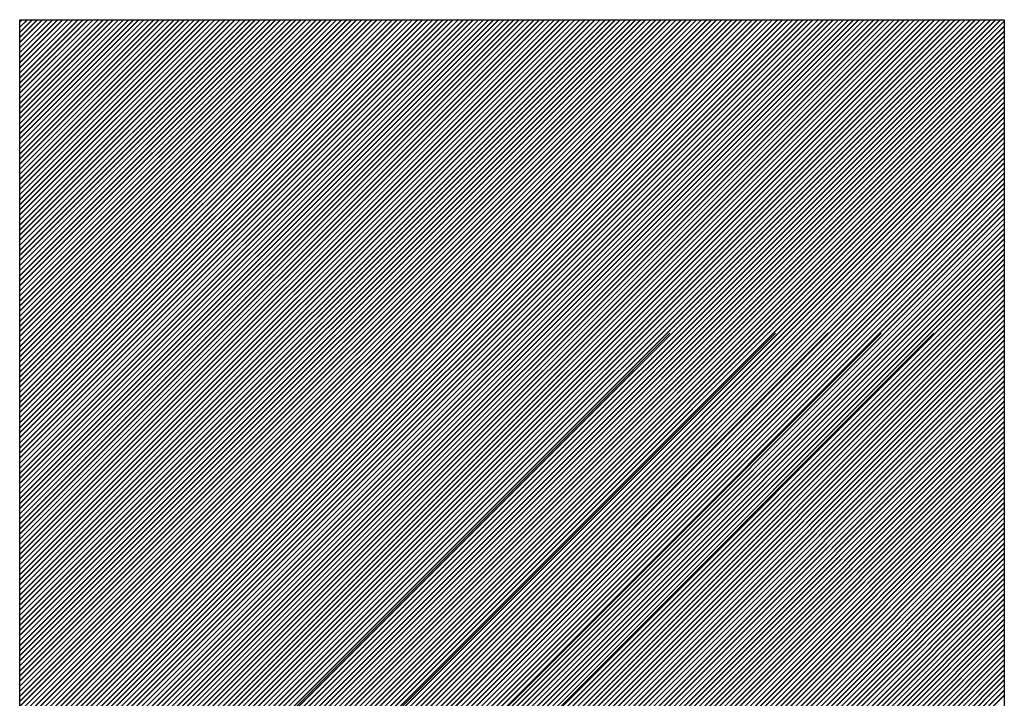
# Model space of a CAD drawing. Extents: x 5 to 3075, y 5 to 302.
# Drawn here: x 1114 to 1116, y 50 to 52 of the extents above; entities that cross this region are included whole.
import ezdxf

# ---------------------------------------------------------------- set-up
doc = ezdxf.new("R2010")
doc.units = 0
doc.header["$LTSCALE"] = 0.5
doc.header["$MEASUREMENT"] = 0
doc.layers.get('0').update_dxf_attribs({"linetype": 'CONTINUOUS'})
doc.layers.add('SKETCH GEOMETRY(CIBES)', color=7, linetype='CONTINUOUS')

# ---------------------------------------------------------------- blocks, each defined once
blk = doc.blocks.new('B3_FORCE_DETAIL_D')
at = {"linetype": 'Continuous'}
for p, q in [((-7.345, 191.111), (-7.295, 191.161)), ((-7.345, 191.002), (-7.186, 191.161)), ((-7.345, 190.893), (-7.078, 191.161)), ((-7.345, 190.785), (-6.969, 191.161)), ((-7.345, 190.676), (-6.86, 191.161)), ((-7.345, 190.568), (-6.752, 191.161)), ((-7.345, 190.459), (-6.643, 191.161)), ((-7.345, 190.35), (-6.535, 191.161)), ((-7.345, 190.242), (-6.426, 191.161)), ((-7.345, 190.133), (-6.317, 191.161)), ((-7.345, 190.025), (-6.209, 191.161)), ((-7.345, 189.916), (-6.1, 191.161)), ((-7.345, 189.807), (-5.992, 191.161)), ((-7.345, 189.699), (-5.883, 191.161)), ((-7.345, 189.59), (-5.774, 191.161)), ((-7.345, 189.482), (-5.666, 191.161)), ((-7.345, 189.373), (-5.557, 191.161)), ((-7.345, 189.264), (-5.449, 191.161)), ((-7.345, 189.156), (-5.34, 191.161)), ((-7.345, 189.047), (-5.231, 191.161)), ((-7.345, 188.938), (-5.123, 191.161)), ((-7.345, 188.83), (-5.014, 191.161)), ((-7.345, 188.721), (-4.905, 191.161)), ((-7.345, 188.613), (-4.797, 191.161)), ((-7.345, 188.504), (-4.688, 191.161)), ((-7.345, 188.395), (-4.58, 191.161)), ((-7.345, 188.287), (-4.471, 191.161)), ((-7.345, 188.178), (-4.362, 191.161)), ((-7.345, 188.07), (-4.254, 191.161)), ((-7.345, 187.961), (-4.145, 191.161)), ((-7.345, 187.852), (-4.037, 191.161)), ((-7.345, 187.744), (-3.928, 191.161)), ((-7.345, 187.635), (-3.819, 191.161)), ((-7.345, 187.527), (-3.711, 191.161)), ((-7.345, 187.418), (-3.602, 191.161)), ((-7.345, 187.309), (-3.494, 191.161)), ((-7.345, 187.201), (-3.385, 191.161)), ((-7.345, 187.092), (-3.276, 191.161)), ((-7.345, 186.983), (-3.168, 191.161)), ((-7.345, 186.875), (-3.059, 191.161)), ((-7.345, 186.766), (-2.95, 191.161)), ((-7.345, 186.658), (-2.842, 191.161)), ((-7.345, 186.549), (-2.733, 191.161)), ((-7.345, 186.44), (-2.625, 191.161)), ((-7.345, 186.332), (-2.516, 191.161)), ((-7.345, 186.223), (-2.407, 191.161)), ((-7.345, 186.115), (-2.299, 191.161)), ((-7.345, 186.006), (-2.19, 191.161)), ((-7.345, 185.897), (-2.082, 191.161)), ((-7.345, 185.789), (-1.973, 191.161)), ((-7.345, 185.68), (-1.864, 191.161)), ((-7.345, 185.572), (-1.756, 191.161)), ((-7.345, 185.463), (-1.647, 191.161)), ((-7.345, 185.354), (-1.539, 191.161)), ((-7.345, 185.246), (-1.43, 191.161)), ((-7.345, 185.137), (-1.321, 191.161)), ((-7.345, 185.028), (-1.213, 191.161)), ((-7.345, 184.92), (-1.104, 191.161)), ((-7.345, 184.811), (-0.995, 191.161)), ((-7.345, 184.703), (-0.887, 191.161)), ((-7.345, 184.594), (-0.778, 191.161)), ((-7.345, 184.485), (-0.67, 191.161)), ((-7.345, 184.377), (-0.561, 191.161)), ((-7.345, 184.268), (-0.452, 191.161)), ((-7.345, 184.16), (-0.344, 191.161)), ((-7.345, 184.051), (-0.235, 191.161)), ((-7.345, 183.942), (-0.127, 191.161)), ((-7.345, 183.834), (-0.018, 191.161)), ((-7.345, 183.725), (0.091, 191.161)), ((-7.345, 183.617), (0.199, 191.161)), ((-7.345, 183.508), (0.308, 191.161)), ((-7.345, 183.399), (0.417, 191.161)), ((-7.345, 183.291), (0.525, 191.161)), ((-7.345, 183.182), (0.634, 191.161)), ((-7.345, 183.073), (0.742, 191.161)), ((-7.345, 182.965), (0.851, 191.161)), ((-7.345, 182.856), (0.96, 191.161)), ((-7.345, 182.748), (1.068, 191.161)), ((-7.345, 182.639), (1.177, 191.161)), ((-7.345, 182.53), (1.285, 191.161)), ((-7.345, 182.422), (1.394, 191.161)), ((-7.345, 182.313), (1.503, 191.161)), ((-7.345, 182.205), (1.611, 191.161)), ((-7.345, 182.096), (1.72, 191.161)), ((-7.345, 181.987), (1.828, 191.161)), ((-7.345, 181.879), (1.937, 191.161)), ((-7.345, 181.77), (2.046, 191.161)), ((-7.345, 181.661), (2.154, 191.161)), ((-7.345, 181.553), (2.263, 191.161)), ((-7.345, 181.444), (2.372, 191.161)), ((-7.345, 181.336), (2.48, 191.161)), ((-7.345, 181.227), (2.589, 191.161)), ((-7.345, 181.118), (2.697, 191.161)), ((-7.345, 181.01), (2.806, 191.161)), ((-7.345, 180.901), (2.915, 191.161)), ((-7.345, 180.793), (3.023, 191.161)), ((-7.345, 180.684), (3.132, 191.161)), ((-7.345, 180.575), (3.24, 191.161)), ((-7.345, 180.467), (3.349, 191.161)), ((-7.345, 180.358), (3.458, 191.161)), ((-7.345, 180.25), (3.566, 191.161)), ((-7.345, 180.141), (3.675, 191.161)), ((-7.345, 180.032), (3.783, 191.161)), ((-7.345, 179.924), (3.892, 191.161)), ((-7.345, 179.815), (4.001, 191.161)), ((-7.345, 179.706), (4.109, 191.161)), ((-7.345, 179.598), (4.218, 191.161)), ((-7.345, 179.489), (4.327, 191.161)), ((-7.345, 179.381), (4.435, 191.161)), ((-7.345, 179.272), (4.544, 191.161)), ((-7.345, 179.163), (4.652, 191.161)), ((-7.345, 179.055), (4.761, 191.161)), ((-7.345, 178.946), (4.87, 191.161)), ((-7.345, 178.838), (4.978, 191.161)), ((-7.345, 178.729), (5.087, 191.161)), ((-7.345, 178.62), (5.195, 191.161)), ((-7.345, 178.512), (5.304, 191.161)), ((-7.345, 178.403), (5.413, 191.161)), ((-7.345, 178.295), (5.521, 191.161)), ((-7.345, 178.186), (5.63, 191.161)), ((-7.345, 178.077), (5.738, 191.161)), ((-7.345, 177.969), (5.847, 191.161)), ((-7.345, 177.86), (5.956, 191.161)), ((-7.345, 177.751), (6.064, 191.161)), ((-7.345, 177.643), (6.173, 191.161)), ((-7.345, 177.534), (6.282, 191.161)), ((-7.345, 177.426), (6.39, 191.161)), ((-7.345, 177.317), (6.499, 191.161)), ((-7.345, 177.208), (6.607, 191.161)), ((-7.345, 177.1), (6.716, 191.161)), ((-7.345, 176.991), (6.825, 191.161)), ((-7.345, 176.883), (6.933, 191.161)), ((-7.345, 176.774), (7.042, 191.161)), ((-7.345, 176.665), (7.15, 191.161)), ((-7.345, 176.557), (7.259, 191.161)), ((-7.345, 176.448), (7.368, 191.161)), ((-7.345, 176.34), (7.476, 191.161)), ((-7.345, 176.231), (7.585, 191.161)), ((-7.345, 176.122), (7.693, 191.161)), ((-7.345, 176.014), (7.802, 191.161)), ((-7.345, 175.905), (7.911, 191.161)), ((-7.345, 175.796), (8.019, 191.161)), ((-7.345, 175.688), (8.128, 191.161)), ((-7.345, 175.579), (8.237, 191.161)), ((-7.345, 175.471), (8.345, 191.161)), ((-7.345, 175.362), (8.454, 191.161)), ((-7.345, 175.253), (8.562, 191.161)), ((-7.345, 175.145), (8.671, 191.161)), ((-7.345, 175.036), (8.78, 191.161)), ((-7.345, 174.928), (8.888, 191.161)), ((-7.345, 174.819), (8.997, 191.161)), ((-7.345, 174.71), (9.105, 191.161)), ((-7.345, 174.602), (9.214, 191.161)), ((-7.345, 174.493), (9.323, 191.161)), ((-7.345, 174.385), (9.431, 191.161)), ((-7.345, 174.276), (9.54, 191.161)), ((-7.345, 174.167), (9.648, 191.161)), ((-7.345, 174.059), (9.757, 191.161)), ((-7.345, 173.95), (9.866, 191.161)), ((-7.345, 173.841), (9.974, 191.161)), ((-7.345, 173.733), (10.083, 191.161)), ((-7.345, 173.624), (10.192, 191.161)), ((-7.345, 173.516), (10.3, 191.161)), ((-7.345, 173.407), (10.409, 191.161)), ((-7.345, 173.298), (10.517, 191.161)), ((-7.345, 173.19), (10.626, 191.161)), ((-7.345, 173.081), (10.735, 191.161)), ((-7.345, 172.973), (10.843, 191.161)), ((-7.345, 172.864), (10.952, 191.161)), ((-7.345, 172.755), (11.06, 191.161)), ((-7.345, 172.647), (11.169, 191.161)), ((-7.345, 172.538), (11.278, 191.161)), ((-7.345, 172.43), (11.386, 191.161)), ((-7.345, 172.321), (11.495, 191.161)), ((-7.345, 172.212), (11.603, 191.161)), ((-7.345, 172.104), (11.712, 191.161)), ((-7.345, 171.995), (11.821, 191.161)), ((-7.345, 171.886), (11.929, 191.161)), ((-7.345, 171.778), (12.038, 191.161)), ((-7.345, 171.669), (12.147, 191.161)), ((-7.345, 171.561), (12.255, 191.161)), ((-7.345, 171.452), (12.364, 191.161)), ((-7.345, 171.343), (12.472, 191.161)), ((-7.345, 171.235), (12.581, 191.161)), ((-7.345, 171.126), (12.69, 191.161)), ((-7.345, 171.018), (12.798, 191.161)), ((-7.345, 170.909), (12.907, 191.161)), ((-7.345, 170.8), (13.015, 191.161)), ((-7.345, 170.692), (13.124, 191.161)), ((-7.345, 170.583), (13.233, 191.161)), ((-7.345, 170.474), (13.341, 191.161)), ((-7.345, 170.366), (13.45, 191.161)), ((-7.345, 170.257), (13.559, 191.161)), ((-7.345, 170.149), (13.667, 191.161)), ((-7.345, 191.108), (-7.292, 191.161)), ((-7.345, 191), (-7.184, 191.161)), ((-7.345, 190.891), (-7.075, 191.161)), ((-7.345, 190.782), (-6.967, 191.161)), ((-7.345, 190.674), (-6.858, 191.161)), ((-7.345, 190.565), (-6.749, 191.161)), ((-7.345, 190.456), (-6.641, 191.161)), ((-7.345, 190.348), (-6.532, 191.161)), ((-7.345, 190.239), (-6.423, 191.161)), ((-7.345, 190.131), (-6.315, 191.161)), ((-7.345, 190.022), (-6.206, 191.161)), ((-7.345, 189.913), (-6.098, 191.161)), ((-7.345, 189.805), (-5.989, 191.161)), ((-7.345, 189.696), (-5.88, 191.161)), ((-7.345, 189.588), (-5.772, 191.161)), ((-7.345, 189.479), (-5.663, 191.161)), ((-7.345, 189.37), (-5.555, 191.161)), ((-7.345, 189.262), (-5.446, 191.161)), ((-7.345, 189.153), (-5.337, 191.161)), ((-7.345, 189.045), (-5.229, 191.161)), ((-7.345, 188.936), (-5.12, 191.161)), ((-7.345, 188.827), (-5.012, 191.161)), ((-7.345, 188.719), (-4.903, 191.161)), ((-7.345, 188.61), (-4.794, 191.161)), ((-7.345, 188.501), (-4.686, 191.161)), ((-7.345, 188.393), (-4.577, 191.161)), ((-7.345, 188.284), (-4.468, 191.161)), ((-7.345, 188.176), (-4.36, 191.161)), ((-7.345, 188.067), (-4.251, 191.161)), ((-7.345, 187.958), (-4.143, 191.161)), ((-7.345, 187.85), (-4.034, 191.161)), ((-7.345, 187.741), (-3.925, 191.161)), ((-7.345, 187.633), (-3.817, 191.161)), ((-7.345, 187.524), (-3.708, 191.161)), ((-7.345, 187.415), (-3.6, 191.161)), ((-7.345, 187.307), (-3.491, 191.161)), ((-7.345, 187.198), (-3.382, 191.161)), ((-7.345, 187.09), (-3.274, 191.161)), ((-7.345, 186.981), (-3.165, 191.161)), ((-7.345, 186.872), (-3.057, 191.161)), ((-7.345, 186.764), (-2.948, 191.161)), ((-7.345, 186.655), (-2.839, 191.161)), ((-7.345, 186.546), (-2.731, 191.161)), ((-7.345, 186.438), (-2.622, 191.161)), ((-7.345, 186.329), (-2.513, 191.161)), ((-7.345, 186.221), (-2.405, 191.161)), ((-7.345, 186.112), (-2.296, 191.161)), ((-7.345, 186.003), (-2.188, 191.161)), ((-7.345, 185.895), (-2.079, 191.161)), ((-7.345, 185.786), (-1.97, 191.161)), ((-7.345, 185.678), (-1.862, 191.161)), ((-7.345, 185.569), (-1.753, 191.161)), ((-7.345, 185.46), (-1.645, 191.161)), ((-7.345, 185.352), (-1.536, 191.161)), ((-7.345, 185.243), (-1.427, 191.161)), ((-7.345, 185.135), (-1.319, 191.161)), ((-7.345, 185.026), (-1.21, 191.161)), ((-7.345, 184.917), (-1.102, 191.161)), ((-7.345, 184.809), (-0.993, 191.161)), ((-7.345, 184.7), (-0.884, 191.161)), ((-7.345, 184.591), (-0.776, 191.161)), ((-7.345, 184.483), (-0.667, 191.161)), ((-7.345, 184.374), (-0.558, 191.161)), ((-7.345, 184.266), (-0.45, 191.161)), ((-7.345, 184.157), (-0.341, 191.161)), ((-7.345, 184.048), (-0.233, 191.161)), ((-7.345, 183.94), (-0.124, 191.161)), ((-7.345, 183.831), (-0.015, 191.161)), ((-7.345, 183.723), (0.093, 191.161)), ((-7.345, 183.614), (0.202, 191.161)), ((-7.345, 183.505), (0.31, 191.161)), ((-7.345, 183.397), (0.419, 191.161)), ((-7.345, 183.288), (0.528, 191.161)), ((-7.345, 183.179), (0.636, 191.161)), ((-7.345, 183.071), (0.745, 191.161)), ((-7.345, 182.962), (0.854, 191.161)), ((-7.345, 182.854), (0.962, 191.161)), ((-7.345, 182.745), (1.071, 191.161)), ((-7.345, 182.636), (1.179, 191.161)), ((-7.345, 182.528), (1.288, 191.161)), ((-7.345, 182.419), (1.397, 191.161)), ((-7.345, 182.311), (1.505, 191.161)), ((-7.345, 182.202), (1.614, 191.161)), ((-7.345, 182.093), (1.722, 191.161)), ((-7.345, 181.985), (1.831, 191.161)), ((-7.345, 181.876), (1.94, 191.161)), ((-7.345, 181.768), (2.048, 191.161)), ((-7.345, 181.659), (2.157, 191.161)), ((-7.345, 181.55), (2.265, 191.161)), ((-7.345, 181.442), (2.374, 191.161)), ((-7.345, 181.333), (2.483, 191.161)), ((-7.345, 181.224), (2.591, 191.161)), ((-7.345, 181.116), (2.7, 191.161)), ((-7.345, 181.007), (2.809, 191.161)), ((-7.345, 180.899), (2.917, 191.161)), ((-7.345, 180.79), (3.026, 191.161)), ((-7.345, 180.681), (3.134, 191.161)), ((-7.345, 180.573), (3.243, 191.161)), ((-7.345, 180.464), (3.352, 191.161)), ((-7.345, 180.356), (3.46, 191.161)), ((-7.345, 180.247), (3.569, 191.161)), ((-7.345, 180.138), (3.677, 191.161)), ((-7.345, 180.03), (3.786, 191.161)), ((-7.345, 179.921), (3.895, 191.161)), ((-7.345, 179.813), (4.003, 191.161)), ((-7.345, 179.704), (4.112, 191.161)), ((-7.345, 179.595), (4.22, 191.161)), ((-7.345, 179.487), (4.329, 191.161)), ((-7.345, 179.378), (4.438, 191.161)), ((-7.345, 179.269), (4.546, 191.161)), ((-7.345, 179.161), (4.655, 191.161)), ((-7.345, 179.052), (4.764, 191.161)), ((-7.345, 178.944), (4.872, 191.161)), ((-7.345, 178.835), (4.981, 191.161)), ((-7.345, 178.726), (5.089, 191.161)), ((-7.345, 178.618), (5.198, 191.161)), ((-7.345, 178.509), (5.307, 191.161)), ((-7.345, 178.401), (5.415, 191.161)), ((-7.345, 178.292), (5.524, 191.161)), ((-7.345, 178.183), (5.632, 191.161)), ((-7.345, 178.075), (5.741, 191.161)), ((-7.345, 177.966), (5.85, 191.161)), ((-7.345, 177.858), (5.958, 191.161)), ((-7.345, 177.749), (6.067, 191.161)), ((-7.345, 177.64), (6.175, 191.161)), ((-7.345, 177.532), (6.284, 191.161)), ((-7.345, 177.423), (6.393, 191.161)), ((-7.345, 177.314), (6.501, 191.161)), ((-7.345, 177.206), (6.61, 191.161)), ((-7.345, 177.097), (6.719, 191.161)), ((-7.345, 176.989), (6.827, 191.161)), ((-7.345, 176.88), (6.936, 191.161)), ((-7.345, 176.771), (7.044, 191.161)), ((-7.345, 176.663), (7.153, 191.161)), ((-7.345, 176.554), (7.262, 191.161)), ((-7.345, 176.446), (7.37, 191.161)), ((-7.345, 176.337), (7.479, 191.161)), ((-7.345, 176.228), (7.587, 191.161)), ((-7.345, 176.12), (7.696, 191.161)), ((-7.345, 176.011), (7.805, 191.161)), ((-7.345, 175.903), (7.913, 191.161)), ((-7.345, 175.794), (8.022, 191.161)), ((-7.345, 175.685), (8.13, 191.161)), ((-7.345, 175.577), (8.239, 191.161)), ((-7.345, 175.468), (8.348, 191.161)), ((-7.345, 175.359), (8.456, 191.161)), ((-7.345, 175.251), (8.565, 191.161)), ((-7.345, 175.142), (8.674, 191.161)), ((-7.345, 175.034), (8.782, 191.161)), ((-7.345, 174.925), (8.891, 191.161)), ((-7.345, 174.816), (8.999, 191.161)), ((-7.345, 174.708), (9.108, 191.161)), ((-7.345, 174.599), (9.217, 191.161)), ((-7.345, 174.491), (9.325, 191.161)), ((-7.345, 174.382), (9.434, 191.161)), ((-7.345, 174.273), (9.542, 191.161)), ((-7.345, 174.165), (9.651, 191.161)), ((-7.345, 174.056), (9.76, 191.161)), ((-7.345, 173.948), (9.868, 191.161)), ((-7.345, 173.839), (9.977, 191.161)), ((-7.345, 173.73), (10.085, 191.161)), ((-7.345, 173.622), (10.194, 191.161)), ((-7.345, 173.513), (10.303, 191.161)), ((-7.345, 173.404), (10.411, 191.161)), ((-7.345, 173.296), (10.52, 191.161)), ((-7.345, 173.187), (10.629, 191.161)), ((-7.345, 173.079), (10.737, 191.161)), ((-7.345, 172.97), (10.846, 191.161)), ((-7.345, 172.861), (10.954, 191.161)), ((-7.345, 172.753), (11.063, 191.161)), ((-7.345, 172.644), (11.172, 191.161)), ((-7.345, 172.536), (11.28, 191.161)), ((-7.345, 172.427), (11.389, 191.161)), ((-7.345, 172.318), (11.497, 191.161)), ((-7.345, 172.21), (11.606, 191.161)), ((-7.345, 172.101), (11.715, 191.161)), ((-7.345, 171.992), (11.823, 191.161)), ((-7.345, 171.884), (11.932, 191.161)), ((-7.345, 171.775), (12.041, 191.161)), ((-7.345, 171.667), (12.149, 191.161)), ((-7.345, 171.558), (12.258, 191.161)), ((-7.345, 171.449), (12.366, 191.161)), ((-7.345, 171.341), (12.475, 191.161)), ((-7.345, 171.232), (12.584, 191.161)), ((-7.345, 171.124), (12.692, 191.161)), ((-7.345, 171.015), (12.801, 191.161)), ((-7.345, 170.906), (12.909, 191.161)), ((-7.345, 170.798), (13.018, 191.161)), ((-7.345, 170.689), (13.127, 191.161)), ((-7.345, 170.581), (13.235, 191.161)), ((-7.345, 170.472), (13.344, 191.161)), ((-7.345, 170.363), (13.452, 191.161)), ((-7.345, 170.255), (13.561, 191.161)), ((-7.345, 170.146), (13.67, 191.161)), ((-7.345, 191.106), (-7.29, 191.161)), ((-7.345, 190.997), (-7.181, 191.161)), ((-7.345, 190.888), (-7.073, 191.161)), ((-7.345, 190.78), (-6.964, 191.161)), ((-7.345, 190.671), (-6.855, 191.161)), ((-7.345, 190.563), (-6.747, 191.161)), ((-7.345, 190.454), (-6.638, 191.161)), ((-7.345, 190.345), (-6.53, 191.161)), ((-7.345, 190.237), (-6.421, 191.161)), ((-7.345, 190.128), (-6.312, 191.161)), ((-7.345, 190.019), (-6.204, 191.161)), ((-7.345, 189.911), (-6.095, 191.161)), ((-7.345, 189.802), (-5.986, 191.161)), ((-7.345, 189.694), (-5.878, 191.161)), ((-7.345, 189.585), (-5.769, 191.161)), ((-7.345, 189.476), (-5.661, 191.161)), ((-7.345, 189.368), (-5.552, 191.161)), ((-7.345, 189.259), (-5.443, 191.161)), ((-7.345, 189.151), (-5.335, 191.161)), ((-7.345, 189.042), (-5.226, 191.161)), ((-7.345, 188.933), (-5.118, 191.161)), ((-7.345, 188.825), (-5.009, 191.161)), ((-7.345, 188.716), (-4.9, 191.161)), ((-7.345, 188.608), (-4.792, 191.161)), ((-7.345, 188.499), (-4.683, 191.161)), ((-7.345, 188.39), (-4.575, 191.161)), ((-7.345, 188.282), (-4.466, 191.161)), ((-7.345, 188.173), (-4.357, 191.161)), ((-7.345, 188.064), (-4.249, 191.161)), ((-7.345, 187.956), (-4.14, 191.161)), ((-7.345, 187.847), (-4.031, 191.161)), ((-7.345, 187.739), (-3.923, 191.161)), ((-7.345, 187.63), (-3.814, 191.161)), ((-7.345, 187.521), (-3.706, 191.161)), ((-7.345, 187.413), (-3.597, 191.161)), ((-7.345, 187.304), (-3.488, 191.161)), ((-7.345, 187.196), (-3.38, 191.161)), ((-7.345, 187.087), (-3.271, 191.161)), ((-7.345, 186.978), (-3.163, 191.161)), ((-7.345, 186.87), (-3.054, 191.161)), ((-7.345, 186.761), (-2.945, 191.161)), ((-7.345, 186.653), (-2.837, 191.161)), ((-7.345, 186.544), (-2.728, 191.161)), ((-7.345, 186.435), (-2.62, 191.161)), ((-7.345, 186.327), (-2.511, 191.161)), ((-7.345, 186.218), (-2.402, 191.161)), ((-7.345, 186.109), (-2.294, 191.161)), ((-7.345, 186.001), (-2.185, 191.161)), ((-7.345, 185.892), (-2.076, 191.161)), ((-7.345, 185.784), (-1.968, 191.161)), ((-7.345, 185.675), (-1.859, 191.161)), ((-7.345, 185.566), (-1.751, 191.161)), ((-7.345, 185.458), (-1.642, 191.161)), ((-7.345, 185.349), (-1.533, 191.161)), ((-7.345, 185.241), (-1.425, 191.161)), ((-7.345, 185.132), (-1.316, 191.161)), ((-7.345, 185.023), (-1.208, 191.161)), ((-7.345, 184.915), (-1.099, 191.161)), ((-7.345, 184.806), (-0.99, 191.161)), ((-7.345, 184.697), (-0.882, 191.161)), ((-7.345, 184.589), (-0.773, 191.161)), ((-7.345, 184.48), (-0.664, 191.161)), ((-7.345, 184.372), (-0.556, 191.161)), ((-7.345, 184.263), (-0.447, 191.161)), ((-7.345, 184.154), (-0.339, 191.161)), ((-7.345, 184.046), (-0.23, 191.161)), ((-7.345, 183.937), (-0.121, 191.161)), ((-7.345, 183.829), (-0.013, 191.161)), ((-7.345, 183.72), (0.096, 191.161)), ((-7.345, 183.611), (0.204, 191.161)), ((-7.345, 183.503), (0.313, 191.161)), ((-7.345, 183.394), (0.422, 191.161)), ((-7.345, 183.286), (0.53, 191.161)), ((-7.345, 183.177), (0.639, 191.161)), ((-7.345, 183.068), (0.747, 191.161)), ((-7.345, 182.96), (0.856, 191.161)), ((-7.345, 182.851), (0.965, 191.161)), ((-7.345, 182.742), (1.073, 191.161)), ((-7.345, 182.634), (1.182, 191.161)), ((-7.345, 182.525), (1.291, 191.161)), ((-7.345, 182.417), (1.399, 191.161)), ((-7.345, 182.308), (1.508, 191.161)), ((-7.345, 182.199), (1.616, 191.161)), ((-7.345, 182.091), (1.725, 191.161)), ((-7.345, 181.982), (1.834, 191.161)), ((-7.345, 181.874), (1.942, 191.161)), ((-7.345, 181.765), (2.051, 191.161)), ((-7.345, 181.656), (2.159, 191.161)), ((-7.345, 181.548), (2.268, 191.161)), ((-7.345, 181.439), (2.377, 191.161)), ((-7.345, 181.331), (2.485, 191.161)), ((-7.345, 181.222), (2.594, 191.161)), ((-7.345, 181.113), (2.702, 191.161)), ((-7.345, 181.005), (2.811, 191.161)), ((-7.345, 180.896), (2.92, 191.161)), ((-7.345, 180.787), (3.028, 191.161)), ((-7.345, 180.679), (3.137, 191.161)), ((-7.345, 180.57), (3.246, 191.161)), ((-7.345, 180.462), (3.354, 191.161)), ((-7.345, 180.353), (3.463, 191.161)), ((-7.345, 180.244), (3.571, 191.161)), ((-7.345, 180.136), (3.68, 191.161)), ((-7.345, 180.027), (3.789, 191.161)), ((-7.345, 179.919), (3.897, 191.161)), ((-7.345, 179.81), (4.006, 191.161)), ((-7.345, 179.701), (4.114, 191.161)), ((-7.345, 179.593), (4.223, 191.161)), ((-7.345, 179.484), (4.332, 191.161)), ((-7.345, 179.376), (4.44, 191.161)), ((-7.345, 179.267), (4.549, 191.161)), ((-7.345, 179.158), (4.657, 191.161)), ((-7.345, 179.05), (4.766, 191.161)), ((-7.345, 178.941), (4.875, 191.161)), ((-7.345, 178.832), (4.983, 191.161)), ((-7.345, 178.724), (5.092, 191.161)), ((-7.345, 178.615), (5.201, 191.161)), ((-7.345, 178.507), (5.309, 191.161)), ((-7.345, 178.398), (5.418, 191.161)), ((-7.345, 178.289), (5.526, 191.161)), ((-7.345, 178.181), (5.635, 191.161)), ((-7.345, 178.072), (5.744, 191.161)), ((-7.345, 177.964), (5.852, 191.161)), ((-7.345, 177.855), (5.961, 191.161)), ((-7.345, 177.746), (6.069, 191.161)), ((-7.345, 177.638), (6.178, 191.161)), ((-7.345, 177.529), (6.287, 191.161)), ((-7.345, 177.421), (6.395, 191.161)), ((-7.345, 177.312), (6.504, 191.161)), ((-7.345, 177.203), (6.612, 191.161)), ((-7.345, 177.095), (6.721, 191.161)), ((-7.345, 176.986), (6.83, 191.161)), ((-7.345, 176.877), (6.938, 191.161)), ((-7.345, 176.769), (7.047, 191.161)), ((-7.345, 176.66), (7.156, 191.161)), ((-7.345, 176.552), (7.264, 191.161)), ((-7.345, 176.443), (7.373, 191.161)), ((-7.345, 176.334), (7.481, 191.161)), ((-7.345, 176.226), (7.59, 191.161)), ((-7.345, 176.117), (7.699, 191.161)), ((-7.345, 176.009), (7.807, 191.161)), ((-7.345, 175.9), (7.916, 191.161)), ((-7.345, 175.791), (8.024, 191.161)), ((-7.345, 175.683), (8.133, 191.161)), ((-7.345, 175.574), (8.242, 191.161)), ((-7.345, 175.466), (8.35, 191.161)), ((-7.345, 175.357), (8.459, 191.161)), ((-7.345, 175.248), (8.567, 191.161)), ((-7.345, 175.14), (8.676, 191.161)), ((-7.345, 175.031), (8.785, 191.161)), ((-7.345, 174.922), (8.893, 191.161)), ((-7.345, 174.814), (9.002, 191.161)), ((-7.345, 174.705), (9.111, 191.161)), ((-7.345, 174.597), (9.219, 191.161)), ((-7.345, 174.488), (9.328, 191.161)), ((-7.345, 174.379), (9.436, 191.161)), ((-7.345, 174.271), (9.545, 191.161)), ((-7.345, 174.162), (9.654, 191.161)), ((-7.345, 174.054), (9.762, 191.161)), ((-7.345, 173.945), (9.871, 191.161)), ((-7.345, 173.836), (9.979, 191.161)), ((-7.345, 173.728), (10.088, 191.161)), ((-7.345, 173.619), (10.197, 191.161)), ((-7.345, 173.511), (10.305, 191.161)), ((-7.345, 173.402), (10.414, 191.161)), ((-7.345, 173.293), (10.523, 191.161)), ((-7.345, 173.185), (10.631, 191.161)), ((-7.345, 173.076), (10.74, 191.161)), ((-7.345, 172.967), (10.848, 191.161)), ((-7.345, 172.859), (10.957, 191.161)), ((-7.345, 172.75), (11.066, 191.161)), ((-7.345, 172.642), (11.174, 191.161)), ((-7.345, 172.533), (11.283, 191.161)), ((-7.345, 172.424), (11.391, 191.161)), ((-7.345, 172.316), (11.5, 191.161)), ((-7.345, 172.207), (11.609, 191.161)), ((-7.345, 172.099), (11.717, 191.161)), ((-7.345, 171.99), (11.826, 191.161)), ((-7.345, 171.881), (11.934, 191.161)), ((-7.345, 171.773), (12.043, 191.161)), ((-7.345, 171.664), (12.152, 191.161)), ((-7.345, 171.555), (12.26, 191.161)), ((-7.345, 171.447), (12.369, 191.161)), ((-7.345, 171.338), (12.478, 191.161)), ((-7.345, 171.23), (12.586, 191.161)), ((-7.345, 171.121), (12.695, 191.161)), ((-7.345, 171.012), (12.803, 191.161)), ((-7.345, 170.904), (12.912, 191.161)), ((-7.345, 170.795), (13.021, 191.161)), ((-7.345, 170.687), (13.129, 191.161)), ((-7.345, 170.578), (13.238, 191.161)), ((-7.345, 170.469), (13.346, 191.161)), ((-7.345, 170.361), (13.455, 191.161)), ((-7.345, 170.252), (13.564, 191.161)), ((-7.345, 170.144), (13.672, 191.161)), ((-7.345, 170.04), (13.747, 191.132)), ((-7.345, 170.037), (13.747, 191.13)), ((-7.345, 170.035), (13.747, 191.127)), ((-7.345, 169.931), (13.747, 191.024)), ((-7.345, 169.929), (13.747, 191.021)), ((-7.345, 169.926), (13.747, 191.018)), ((-7.345, 169.823), (13.747, 190.915)), ((-7.345, 169.82), (13.747, 190.912)), ((-7.345, 169.818), (13.747, 190.91)), ((-7.345, 169.714), (13.747, 190.806)), ((-7.345, 169.712), (13.747, 190.804)), ((-7.345, 169.709), (13.747, 190.801)), ((-7.345, 169.606), (13.747, 190.698)), ((-7.345, 169.603), (13.747, 190.695)), ((-7.345, 169.6), (13.747, 190.693)), ((-7.345, 169.497), (13.747, 190.589)), ((-7.345, 169.494), (13.747, 190.587)), ((-7.345, 169.492), (13.747, 190.584)), ((-7.345, 169.388), (13.747, 190.48)), ((-7.345, 169.386), (13.747, 190.478)), ((-7.345, 169.383), (13.747, 190.475)), ((-7.345, 169.28), (13.747, 190.372)), ((-7.345, 169.277), (13.747, 190.369)), ((-7.345, 169.275), (13.747, 190.367)), ((-7.345, 169.171), (13.747, 190.263)), ((-7.345, 169.169), (13.747, 190.261)), ((-7.345, 169.166), (13.747, 190.258)), ((-7.345, 169.063), (13.747, 190.155)), ((-7.345, 169.06), (13.747, 190.152)), ((-7.345, 169.057), (13.747, 190.15)), ((-7.345, 168.954), (13.747, 190.046)), ((-7.345, 168.951), (13.747, 190.043)), ((-7.345, 168.949), (13.747, 190.041)), ((-7.345, 168.845), (13.747, 189.937)), ((-7.345, 168.843), (13.747, 189.935)), ((-7.345, 168.84), (13.747, 189.932)), ((-7.345, 168.737), (13.747, 189.829)), ((-7.345, 168.734), (13.747, 189.826)), ((-7.345, 168.732), (13.747, 189.824)), ((-7.345, 168.628), (13.747, 189.72)), ((-7.345, 168.626), (13.747, 189.718)), ((-7.345, 168.623), (13.747, 189.715)), ((-7.345, 168.519), (13.747, 189.612)), ((-7.345, 168.517), (13.747, 189.609)), ((-7.345, 168.514), (13.747, 189.606)), ((-7.345, 168.411), (13.747, 189.503)), ((-7.345, 168.408), (13.747, 189.5)), ((-7.345, 168.406), (13.747, 189.498)), ((-7.345, 168.302), (13.747, 189.394)), ((-7.345, 168.3), (13.747, 189.392)), ((-7.345, 168.297), (13.747, 189.389)), ((-7.345, 168.194), (13.747, 189.286)), ((-7.345, 168.191), (13.747, 189.283)), ((-7.345, 168.189), (13.747, 189.281)), ((-7.345, 168.085), (13.747, 189.177)), ((-7.345, 168.082), (13.747, 189.175)), ((-7.345, 168.08), (13.747, 189.172)), ((-7.345, 167.976), (13.747, 189.069)), ((-7.345, 167.974), (13.747, 189.066)), ((-7.345, 167.971), (13.747, 189.063)), ((-7.345, 167.868), (13.747, 188.96)), ((-7.345, 167.865), (13.747, 188.957)), ((-7.345, 167.863), (13.747, 188.955)), ((-7.345, 167.759), (13.747, 188.851)), ((-7.345, 167.757), (13.747, 188.849)), ((-7.345, 167.754), (13.747, 188.846)), ((-7.345, 167.651), (13.747, 188.743)), ((-7.345, 167.648), (13.747, 188.74)), ((-7.345, 167.645), (13.747, 188.738)), ((-7.345, 167.542), (13.747, 188.634)), ((-7.345, 167.539), (13.747, 188.632)), ((-7.345, 167.537), (13.747, 188.629)), ((-7.345, 167.433), (13.747, 188.525)), ((-7.345, 167.431), (13.747, 188.523)), ((-7.345, 167.428), (13.747, 188.52)), ((-7.345, 167.325), (13.747, 188.417)), ((-7.345, 167.322), (13.747, 188.414)), ((-7.345, 167.32), (13.747, 188.412)), ((-7.345, 167.216), (13.747, 188.308)), ((-7.345, 167.214), (13.747, 188.306)), ((-7.345, 167.211), (13.747, 188.303)), ((-7.345, 167.108), (13.747, 188.2)), ((-7.345, 167.105), (13.747, 188.197)), ((-7.345, 167.102), (13.747, 188.195)), ((-7.345, 166.999), (13.747, 188.091)), ((-7.345, 166.996), (13.747, 188.088)), ((-7.345, 166.994), (13.747, 188.086)), ((-7.345, 166.89), (13.747, 187.982)), ((-7.345, 166.888), (13.747, 187.98)), ((-7.345, 166.885), (13.747, 187.977)), ((-7.345, 166.782), (13.747, 187.874)), ((-7.345, 166.779), (13.747, 187.871)), ((-7.345, 166.777), (13.747, 187.869)), ((-7.345, 166.673), (13.747, 187.765)), ((-7.345, 166.671), (13.747, 187.763)), ((-7.345, 166.668), (13.747, 187.76)), ((-7.345, 166.564), (13.747, 187.657)), ((-7.345, 166.562), (13.747, 187.654)), ((-7.345, 166.559), (13.747, 187.651)), ((-7.345, 166.456), (13.747, 187.548)), ((-7.345, 166.453), (13.747, 187.545)), ((-7.345, 166.451), (13.747, 187.543)), ((-7.345, 166.347), (13.747, 187.439)), ((-7.345, 166.345), (13.747, 187.437)), ((-7.345, 166.342), (13.747, 187.434)), ((-7.345, 166.239), (13.747, 187.331)), ((-7.345, 166.236), (13.747, 187.328)), ((-7.345, 166.234), (13.747, 187.326)), ((-7.345, 166.13), (13.747, 187.222)), ((-7.345, 166.127), (13.747, 187.22)), ((-7.345, 166.125), (13.747, 187.217)), ((-7.345, 166.021), (13.747, 187.114)), ((-7.345, 166.019), (13.747, 187.111)), ((-7.345, 166.016), (13.747, 187.108)), ((-7.345, 165.913), (13.747, 187.005)), ((-7.345, 165.91), (13.747, 187.002)), ((-7.345, 165.908), (13.747, 187)), ((-7.345, 165.804), (13.747, 186.896)), ((-7.345, 165.802), (13.747, 186.894)), ((-7.345, 165.799), (13.747, 186.891)), ((-7.345, 165.696), (13.747, 186.788)), ((-7.345, 165.693), (13.747, 186.785)), ((-7.345, 165.69), (13.747, 186.783)), ((-7.345, 165.587), (13.747, 186.679)), ((-7.345, 165.584), (13.747, 186.677)), ((-7.345, 165.582), (13.747, 186.674)), ((-7.345, 165.478), (13.747, 186.57)), ((-7.345, 165.476), (13.747, 186.568)), ((-7.345, 165.473), (13.747, 186.565)), ((-7.345, 165.37), (13.747, 186.462)), ((-7.345, 165.367), (13.747, 186.459)), ((-7.345, 165.365), (13.747, 186.457)), ((-7.345, 165.261), (13.747, 186.353)), ((-7.345, 165.259), (13.747, 186.351)), ((-7.345, 165.256), (13.747, 186.348)), ((-7.345, 165.153), (13.747, 186.245)), ((-7.345, 165.15), (13.747, 186.242)), ((-7.345, 165.147), (13.747, 186.239)), ((-7.345, 165.044), (13.747, 186.136)), ((-7.345, 165.041), (13.747, 186.133)), ((-7.345, 165.039), (13.747, 186.131)), ((-7.345, 164.935), (13.747, 186.027)), ((-7.345, 164.933), (13.747, 186.025)), ((-7.345, 164.93), (13.747, 186.022)), ((-7.345, 164.827), (13.747, 185.919)), ((-7.345, 164.824), (13.747, 185.916)), ((-7.345, 164.822), (13.747, 185.914)), ((-7.345, 164.718), (13.747, 185.81)), ((-7.345, 164.716), (13.747, 185.808)), ((-7.345, 164.713), (13.747, 185.805)), ((-7.345, 164.609), (13.747, 185.702)), ((-7.345, 164.607), (13.747, 185.699)), ((-7.345, 164.604), (13.747, 185.696)), ((-7.345, 164.501), (13.747, 185.593)), ((-7.345, 164.498), (13.747, 185.59)), ((-7.345, 164.496), (13.747, 185.588)), ((-7.345, 164.392), (13.747, 185.484)), ((-7.345, 164.39), (13.747, 185.482)), ((-7.345, 164.387), (13.747, 185.479)), ((-7.345, 164.284), (13.747, 185.376)), ((-7.345, 164.281), (13.747, 185.373)), ((-7.345, 164.279), (13.747, 185.371)), ((-7.345, 164.175), (13.747, 185.267)), ((-7.345, 164.172), (13.747, 185.265)), ((-7.345, 164.17), (13.747, 185.262)), ((-7.345, 164.066), (13.747, 185.158)), ((-7.345, 164.064), (13.747, 185.156)), ((-7.345, 164.061), (13.747, 185.153)), ((-7.345, 163.958), (13.747, 185.05)), ((-7.345, 163.955), (13.747, 185.047)), ((-7.345, 163.953), (13.747, 185.045)), ((-7.345, 163.849), (13.747, 184.941)), ((-7.345, 163.847), (13.747, 184.939)), ((-7.345, 163.844), (13.747, 184.936)), ((-7.345, 163.741), (13.747, 184.833)), ((-7.345, 163.738), (13.747, 184.83)), ((-7.345, 163.735), (13.747, 184.828)), ((-7.345, 163.632), (13.747, 184.724)), ((-7.345, 163.629), (13.747, 184.721)), ((-7.345, 163.627), (13.747, 184.719)), ((-7.345, 163.523), (13.747, 184.615)), ((-7.345, 163.521), (13.747, 184.613)), ((-7.345, 163.518), (13.747, 184.61)), ((-7.345, 163.415), (13.747, 184.507)), ((-7.345, 163.412), (13.747, 184.504)), ((-7.345, 163.41), (13.747, 184.502)), ((-7.345, 163.306), (13.747, 184.398)), ((-7.345, 163.304), (13.747, 184.396)), ((-7.345, 163.301), (13.747, 184.393)), ((-7.336, 170.523), (6.582, 184.441)), ((-6.205, 170.523), (7.713, 184.441)), ((-5.073, 170.523), (8.844, 184.441)), ((-3.942, 170.523), (9.976, 184.441)), ((-2.811, 170.523), (11.107, 184.441)), ((-1.679, 170.523), (12.238, 184.441)), ((-7.345, 163.198), (13.747, 184.29)), ((-7.345, 163.195), (13.747, 184.287)), ((-7.345, 163.192), (13.747, 184.284)), ((-7.345, 163.089), (13.747, 184.181)), ((-7.345, 163.086), (13.747, 184.178)), ((-7.345, 163.084), (13.747, 184.176)), ((-7.345, 162.98), (13.747, 184.072)), ((-7.345, 162.978), (13.747, 184.07)), ((-7.345, 162.975), (13.747, 184.067)), ((-7.345, 162.872), (13.747, 183.964)), ((-7.345, 162.869), (13.747, 183.961)), ((-7.345, 162.867), (13.747, 183.959)), ((-7.345, 162.763), (13.747, 183.855)), ((-7.345, 162.761), (13.747, 183.853)), ((-7.345, 162.758), (13.747, 183.85)), ((-7.345, 162.654), (13.747, 183.747)), ((-7.345, 162.652), (13.747, 183.744)), ((-7.345, 162.649), (13.747, 183.741)), ((-7.345, 162.546), (13.747, 183.638)), ((-7.345, 162.543), (13.747, 183.635)), ((-7.345, 162.541), (13.747, 183.633)), ((-7.345, 162.437), (13.747, 183.529)), ((-7.345, 162.435), (13.747, 183.527)), ((-7.345, 162.432), (13.747, 183.524)), ((-7.345, 162.329), (13.747, 183.421)), ((-7.345, 162.326), (13.747, 183.418)), ((-7.345, 162.324), (13.747, 183.416)), ((-7.345, 162.22), (13.747, 183.312)), ((-7.345, 162.217), (13.747, 183.31)), ((-7.345, 162.215), (13.747, 183.307)), ((-7.345, 162.111), (13.747, 183.203)), ((-7.345, 162.109), (13.747, 183.201)), ((-7.345, 162.106), (13.747, 183.198)), ((-7.345, 162.003), (13.747, 183.095)), ((-7.345, 162), (13.747, 183.092)), ((-7.345, 161.998), (13.747, 183.09)), ((-7.345, 161.894), (13.747, 182.986)), ((-7.345, 161.892), (13.747, 182.984)), ((-7.345, 161.889), (13.747, 182.981)), ((-7.345, 161.786), (13.747, 182.878)), ((-7.345, 161.783), (13.747, 182.875)), ((-7.345, 161.78), (13.747, 182.873)), ((-7.345, 161.677), (13.747, 182.769)), ((-7.345, 161.674), (13.747, 182.766)), ((-7.345, 161.672), (13.747, 182.764)), ((-7.345, 161.568), (13.747, 182.66)), ((-7.345, 161.566), (13.747, 182.658)), ((-7.345, 161.563), (13.747, 182.655)), ((-7.345, 161.46), (13.747, 182.552)), ((-7.345, 161.457), (13.747, 182.549)), ((-7.345, 161.455), (13.747, 182.547)), ((-7.345, 161.351), (13.747, 182.443)), ((-7.345, 161.349), (13.747, 182.441)), ((-7.345, 161.346), (13.747, 182.438)), ((-7.345, 161.243), (13.747, 182.335)), ((-7.345, 161.24), (13.747, 182.332)), ((-7.345, 161.237), (13.747, 182.329)), ((-7.345, 161.134), (13.747, 182.226)), ((-7.345, 161.131), (13.747, 182.223)), ((-7.345, 161.129), (13.747, 182.221)), ((-7.345, 161.025), (13.747, 182.117)), ((-7.345, 161.023), (13.747, 182.115)), ((-7.345, 161.02), (13.747, 182.112)), ((-7.345, 160.917), (13.747, 182.009)), ((-7.345, 160.914), (13.747, 182.006)), ((-7.345, 160.912), (13.747, 182.004)), ((-7.345, 160.808), (13.747, 181.9)), ((-7.345, 160.806), (13.747, 181.898)), ((-7.345, 160.803), (13.747, 181.895)), ((-7.345, 160.699), (13.747, 181.792)), ((-7.345, 160.697), (13.747, 181.789)), ((-7.345, 160.694), (13.747, 181.786)), ((-7.345, 160.591), (13.747, 181.683)), ((-7.345, 160.588), (13.747, 181.68)), ((-7.345, 160.586), (13.747, 181.678)), ((-7.345, 160.482), (13.747, 181.574)), ((-7.345, 160.48), (13.747, 181.572)), ((-7.345, 160.477), (13.747, 181.569)), ((-7.345, 160.374), (13.747, 181.466)), ((-7.345, 160.371), (13.747, 181.463)), ((-7.345, 160.368), (13.747, 181.461)), ((-7.345, 160.265), (13.747, 181.357)), ((-7.345, 160.262), (13.747, 181.355)), ((-7.345, 160.26), (13.747, 181.352)), ((-7.345, 160.156), (13.747, 181.248)), ((-7.345, 160.154), (13.747, 181.246)), ((-7.345, 160.151), (13.747, 181.243)), ((-7.345, 160.048), (13.747, 181.14)), ((-7.345, 160.045), (13.747, 181.137)), ((-7.345, 160.043), (13.747, 181.135)), ((-7.345, 159.939), (13.747, 181.031)), ((-7.345, 159.937), (13.747, 181.029)), ((-7.345, 159.934), (13.747, 181.026)), ((-7.345, 159.831), (13.747, 180.923)), ((-7.345, 159.828), (13.747, 180.92)), ((-7.345, 159.825), (13.747, 180.918)), ((-7.345, 159.722), (13.747, 180.814)), ((-7.345, 159.719), (13.747, 180.811)), ((-7.345, 159.717), (13.747, 180.809)), ((-7.345, 159.613), (13.747, 180.705)), ((-7.345, 159.611), (13.747, 180.703)), ((-7.345, 159.608), (13.747, 180.7)), ((-7.345, 159.505), (13.747, 180.597)), ((-7.345, 159.502), (13.747, 180.594)), ((-7.345, 159.5), (13.747, 180.592)), ((-7.345, 159.396), (13.747, 180.488)), ((-7.345, 159.394), (13.747, 180.486)), ((-7.345, 159.391), (13.747, 180.483)), ((-7.345, 159.288), (13.747, 180.38)), ((-7.345, 159.285), (13.747, 180.377)), ((-7.345, 159.282), (13.747, 180.374)), ((-7.345, 159.179), (13.747, 180.271)), ((-7.345, 159.176), (13.747, 180.268)), ((-7.345, 159.174), (13.747, 180.266)), ((-7.345, 159.07), (13.747, 180.162)), ((-7.345, 159.068), (13.747, 180.16)), ((-7.345, 159.065), (13.747, 180.157)), ((-7.345, 158.962), (13.747, 180.054)), ((-7.345, 158.959), (13.747, 180.051)), ((-7.345, 158.957), (13.747, 180.049)), ((-7.345, 158.853), (13.747, 179.945)), ((-7.345, 158.85), (13.747, 179.943)), ((-7.345, 158.848), (13.747, 179.94)), ((-7.345, 158.744), (13.747, 179.837)), ((-7.345, 158.742), (13.747, 179.834)), ((-7.345, 158.739), (13.747, 179.831)), ((-7.345, 158.636), (13.747, 179.728)), ((-7.345, 158.633), (13.747, 179.725)), ((-7.345, 158.631), (13.747, 179.723)), ((-7.345, 158.527), (13.747, 179.619)), ((-7.345, 158.525), (13.747, 179.617)), ((-7.345, 158.522), (13.747, 179.614)), ((-7.345, 158.419), (13.747, 179.511)), ((-7.345, 158.416), (13.747, 179.508)), ((-7.345, 158.413), (13.747, 179.506)), ((-7.345, 158.31), (13.747, 179.402)), ((-7.345, 158.307), (13.747, 179.4)), ((-7.345, 158.305), (13.747, 179.397)), ((-7.345, 158.201), (13.747, 179.293)), ((-7.345, 158.199), (13.747, 179.291)), ((-7.345, 158.196), (13.747, 179.288)), ((-7.345, 158.093), (13.747, 179.185)), ((-7.345, 158.09), (13.747, 179.182)), ((-7.345, 158.088), (13.747, 179.18)), ((-7.345, 157.984), (13.747, 179.076)), ((-7.345, 157.982), (13.747, 179.074)), ((-7.345, 157.979), (13.747, 179.071)), ((-7.345, 157.876), (13.747, 178.968)), ((-7.345, 157.873), (13.747, 178.965)), ((-7.345, 157.87), (13.747, 178.963)), ((-7.345, 157.767), (13.747, 178.859)), ((-7.345, 157.764), (13.747, 178.856)), ((-7.345, 157.762), (13.747, 178.854)), ((-7.345, 157.658), (13.747, 178.75)), ((-7.345, 157.656), (13.747, 178.748)), ((-7.345, 157.653), (13.747, 178.745)), ((-7.345, 157.55), (13.747, 178.642)), ((-7.345, 157.547), (13.747, 178.639)), ((-7.345, 157.545), (13.747, 178.637)), ((-7.345, 157.441), (13.747, 178.533)), ((-7.345, 157.439), (13.747, 178.531)), ((-7.345, 157.436), (13.747, 178.528)), ((-7.345, 157.332), (13.747, 178.425)), ((-7.345, 157.33), (13.747, 178.422)), ((-7.345, 157.327), (13.747, 178.419)), ((-7.345, 157.224), (13.747, 178.316)), ((-7.345, 157.221), (13.747, 178.313)), ((-7.345, 157.219), (13.747, 178.311)), ((-7.345, 157.115), (13.747, 178.207)), ((-7.345, 157.113), (13.747, 178.205)), ((-7.345, 157.11), (13.747, 178.202)), ((-7.345, 157.007), (13.747, 178.099)), ((-7.345, 157.004), (13.747, 178.096)), ((-7.345, 157.002), (13.747, 178.094)), ((-7.345, 156.898), (13.747, 177.99)), ((-7.345, 156.895), (13.747, 177.988)), ((-7.345, 156.893), (13.747, 177.985)), ((-7.345, 156.789), (13.747, 177.882)), ((-7.345, 156.787), (13.747, 177.879)), ((-7.345, 156.784), (13.747, 177.876)), ((-7.345, 156.681), (13.747, 177.773)), ((-7.345, 156.678), (13.747, 177.77)), ((-7.345, 156.676), (13.747, 177.768)), ((-7.345, 156.572), (13.747, 177.664)), ((-7.345, 156.57), (13.747, 177.662)), ((-7.345, 156.567), (13.747, 177.659)), ((-7.345, 156.464), (13.747, 177.556)), ((-7.345, 156.461), (13.747, 177.553)), ((-7.345, 156.458), (13.747, 177.551)), ((-7.345, 156.355), (13.747, 177.447)), ((-7.345, 156.352), (13.747, 177.445)), ((-7.345, 156.35), (13.747, 177.442)), ((-7.345, 156.246), (13.747, 177.338)), ((-7.345, 156.244), (13.747, 177.336)), ((-7.345, 156.241), (13.747, 177.333)), ((-7.345, 156.138), (13.747, 177.23)), ((-7.345, 156.135), (13.747, 177.227)), ((-7.345, 156.133), (13.747, 177.225)), ((-7.345, 156.029), (13.747, 177.121)), ((-7.345, 156.027), (13.747, 177.119)), ((-7.345, 156.024), (13.747, 177.116)), ((-7.345, 155.921), (13.747, 177.013)), ((-7.345, 155.918), (13.747, 177.01)), ((-7.345, 155.915), (13.747, 177.008)), ((-7.345, 155.812), (13.747, 176.904)), ((-7.345, 155.809), (13.747, 176.901)), ((-7.345, 155.807), (13.747, 176.899)), ((-7.345, 155.703), (13.747, 176.795)), ((-7.345, 155.701), (13.747, 176.793)), ((-7.345, 155.698), (13.747, 176.79)), ((-7.345, 155.595), (13.747, 176.687)), ((-7.345, 155.592), (13.747, 176.684)), ((-7.345, 155.59), (13.747, 176.682))]:
    blk.add_line(p, q, dxfattribs=at)
blk.add_line((13.747, 191.161), (13.747, 116.6))
at = {"layer": 'SKETCH GEOMETRY(CIBES)'}
for p, q in [((-7.345, 191.161), (13.747, 191.161)), ((-7.345, 116.6), (-7.345, 191.161))]:
    blk.add_line(p, q, dxfattribs=at)
blk = doc.blocks.new('LD_20200403090211_000001DB')
blk.add_blockref('B3_FORCE_DETAIL_D', (0, 0))

msp = doc.modelspace()

# ---------------------------------------------------------------- block references
at = {"xscale": 0.1, "yscale": 0.1, "zscale": 0.1}
msp.add_blockref('LD_20200403090211_000001DB', (1115, 32.5), dxfattribs=at)

doc.saveas('drawing.dxf')
